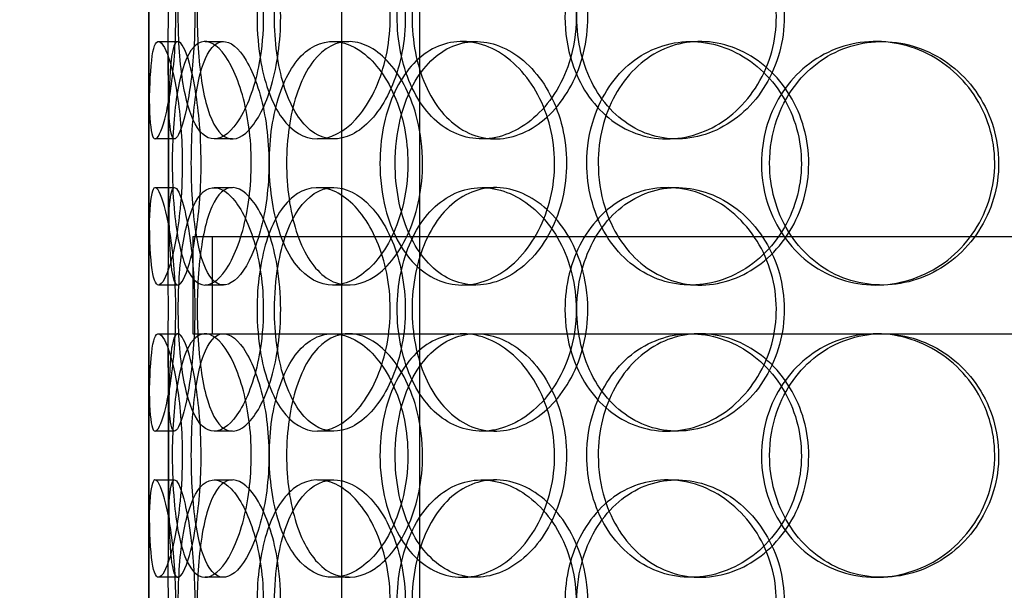
# Model space of a CAD drawing. Units: inches. Extents: x -32 to 50882, y 1295 to 16265.
# Drawn here: x 24975 to 25177, y 11500 to 11617 of the extents above; entities that cross this region are included whole.
import ezdxf

# ---------------------------------------------------------------- set-up
doc = ezdxf.new("R2010")
doc.units = ezdxf.units.IN
doc.header["$MEASUREMENT"] = 0
doc.layers.add('ACO-zemlja i šljunak', color=8, linetype='Continuous')

# ---------------------------------------------------------------- blocks, each defined once
blk = doc.blocks.new('12898.01_p')
at = {"ltscale": 12.282398}
blk.add_line((8330.68, -88), (8330.68, 547), dxfattribs=at)
at = {"ltscale": 13.054485}
for p, q in [((8370.3, -438.88), (8370.3, 506)), ((8386.3, -438.88), (8386.3, 506))]:
    blk.add_line(p, q, dxfattribs=at)
at = {"ltscale": 0.152202}
for p, q in [((8332.67, 128), (8336.63, 128)), ((8342.21, 128), (8345.99, 128)), ((8368.42, 128), (8371.73, 128)), ((8395.02, 128), (8397.83, 128)), ((8441.92, 128), (8443.86, 128)), ((8479.96, 128), (8481.2, 128)), ((8335.96, 108), (8331.98, 108)), ((8347.82, 108), (8344.07, 108)), ((8368.69, 108), (8365.33, 108)), ((8401.78, 108), (8399.04, 108)), ((8439.11, 108), (8437.08, 108)), ((8331.98, 98), (8335.96, 98)), ((8344.07, 98), (8347.82, 98)), ((8365.33, 98), (8368.69, 98)), ((8399.04, 98), (8401.78, 98)), ((8437.08, 98), (8439.11, 98)), ((8336.63, 78), (8332.67, 78)), ((8345.99, 78), (8342.21, 78)), ((8371.73, 78), (8368.42, 78)), ((8397.83, 78), (8395.02, 78)), ((8443.86, 78), (8441.92, 78)), ((8481.2, 78), (8479.96, 78)), ((8332.67, 68), (8336.63, 68)), ((8342.21, 68), (8345.99, 68)), ((8395.02, 68), (8397.83, 68)), ((8479.96, 68), (8481.2, 68)), ((8335.96, 48), (8331.98, 48)), ((8347.82, 48), (8344.07, 48)), ((8368.69, 48), (8365.33, 48)), ((8401.78, 48), (8399.04, 48)), ((8439.11, 48), (8437.08, 48)), ((8331.98, 38), (8335.96, 38)), ((8344.07, 38), (8347.82, 38)), ((8365.33, 38), (8368.69, 38)), ((8399.04, 38), (8401.78, 38)), ((8437.08, 38), (8439.11, 38)), ((8336.63, 18), (8332.67, 18)), ((8345.99, 18), (8342.21, 18)), ((8371.73, 18), (8368.42, 18)), ((8397.83, 18), (8395.02, 18)), ((8443.86, 18), (8441.92, 18)), ((8481.2, 18), (8479.96, 18))]:
    blk.add_line(p, q, dxfattribs=at)
at = {"ltscale": 1.650331}
for p, q in [((8330.68, 81.33), (8330.68, 124.67)), ((8334.68, 81.33), (8334.68, 124.67)), ((8330.68, 21.33), (8330.68, 64.67)), ((8334.68, 21.33), (8334.68, 64.67))]:
    blk.add_line(p, q, dxfattribs=at)
at = {"ltscale": 12.608907}
blk.add_line((8339.68, 88), (8754.68, 88), dxfattribs=at)
at = {"ltscale": 0.76141}
for p, q in [((8339.68, 88), (8339.68, 68)), ((8343.68, 88), (8343.68, 68))]:
    blk.add_line(p, q, dxfattribs=at)
at = {"ltscale": 1.235066}
blk.add_line((8339.68, 68), (8342.21, 68), dxfattribs=at)
at = {"ltscale": 3.952406}
blk.add_line((8345.99, 68), (8395.02, 68), dxfattribs=at)
at = {"ltscale": 3.741163}
blk.add_line((8397.83, 68), (8479.96, 68), dxfattribs=at)
at = {"ltscale": 3.753626}
blk.add_line((8481.2, 68), (8578.5, 68), dxfattribs=at)
at = {"ltscale": 6.011123}
for points in [[(8330.68, 133), (8330.68, 137.92), (8330.66, 142.84), (8330.69, 146.93), (8330.73, 151.02), (8330.84, 154.27), (8331.14, 156.14), (8331.44, 157.97), (8331.94, 158.47), (8332.57, 157.53), (8333.22, 156.58), (8334.01, 154.13), (8334.69, 150.6), (8335.36, 147.1), (8335.9, 142.56), (8336.11, 137.72), (8336.32, 132.9), (8336.19, 127.81), (8335.78, 123.28), (8335.36, 118.73), (8334.66, 114.77), (8333.94, 112.07), (8333.22, 109.4), (8332.5, 107.96), (8331.96, 108), (8331.42, 108.04), (8331.07, 109.55), (8330.89, 112.3), (8330.71, 115.07), (8330.68, 119.09), (8330.68, 123.68), (8330.67, 126.64), (8330.68, 129.82), (8330.68, 133)], [(8354.18, 133), (8354.18, 137.92), (8353.49, 142.84), (8352.28, 146.93), (8351.07, 151.02), (8349.37, 154.27), (8347.59, 156.14), (8345.83, 157.97), (8344, 158.47), (8342.44, 157.53), (8340.84, 156.58), (8339.51, 154.13), (8338.56, 150.6), (8337.63, 147.1), (8337.05, 142.56), (8336.83, 137.72), (8336.61, 132.9), (8336.73, 127.81), (8337.2, 123.28), (8337.67, 118.73), (8338.51, 114.77), (8339.7, 112.07), (8340.88, 109.4), (8342.42, 107.96), (8344.14, 108), (8345.86, 108.04), (8347.74, 109.55), (8349.41, 112.3), (8351.09, 115.07), (8352.53, 119.09), (8353.36, 123.68), (8353.9, 126.64), (8354.18, 129.82), (8354.18, 133)], [(8352.89, 133), (8352.89, 137.92), (8353.55, 142.84), (8354.82, 146.93), (8356.09, 151.02), (8357.99, 154.27), (8360.32, 156.14), (8362.61, 157.97), (8365.32, 158.47), (8368.02, 157.53), (8370.78, 156.58), (8373.53, 154.13), (8375.68, 150.6), (8377.82, 147.1), (8379.36, 142.56), (8379.96, 137.72), (8380.55, 132.9), (8380.2, 127.81), (8378.99, 123.28), (8377.77, 118.73), (8375.69, 114.77), (8373.2, 112.07), (8370.74, 109.4), (8367.91, 107.96), (8365.23, 108), (8362.55, 108.04), (8360.03, 109.55), (8358.04, 112.3), (8356.03, 115.07), (8354.54, 119.09), (8353.7, 123.68), (8353.16, 126.64), (8352.89, 129.82), (8352.89, 133)], [(8418.43, 133), (8418.43, 137.92), (8417.21, 142.84), (8415.01, 146.93), (8412.82, 151.02), (8409.66, 154.27), (8406.17, 156.14), (8402.72, 157.97), (8398.97, 158.47), (8395.54, 157.53), (8392.02, 156.58), (8388.85, 154.13), (8386.48, 150.6), (8384.14, 147.1), (8382.57, 142.56), (8381.96, 137.72), (8381.36, 132.9), (8381.7, 127.81), (8382.96, 123.28), (8384.22, 118.73), (8386.41, 114.77), (8389.27, 112.07), (8392.1, 109.4), (8395.58, 107.96), (8399.18, 108), (8402.8, 108.04), (8406.52, 109.55), (8409.68, 112.3), (8412.88, 115.07), (8415.48, 119.09), (8416.97, 123.68), (8417.93, 126.64), (8418.43, 129.82), (8418.43, 133)], [(8416.12, 133), (8416.12, 137.92), (8417.32, 142.84), (8419.56, 146.93), (8421.8, 151.02), (8425.08, 154.27), (8428.94, 156.14), (8432.74, 157.97), (8437.09, 158.47), (8441.29, 157.53), (8445.59, 156.58), (8449.7, 154.13), (8452.88, 150.6), (8456.04, 147.1), (8458.25, 142.56), (8459.11, 137.72), (8459.97, 132.9), (8459.47, 127.81), (8457.71, 123.28), (8455.95, 118.73), (8452.92, 114.77), (8449.19, 112.07), (8445.5, 109.4), (8441.16, 107.96), (8436.91, 108), (8432.65, 108.04), (8428.51, 109.55), (8425.12, 112.3), (8421.71, 115.07), (8419.07, 119.09), (8417.58, 123.68), (8416.62, 126.64), (8416.12, 129.82), (8416.12, 133)], [(8337.54, 103), (8337.54, 107.92), (8337.15, 112.84), (8336.51, 116.93), (8335.87, 121.02), (8335, 124.27), (8334.17, 126.14), (8333.36, 127.97), (8332.61, 128.47), (8332.07, 127.53), (8331.51, 126.58), (8331.17, 124.13), (8330.98, 120.6), (8330.79, 117.1), (8330.74, 112.56), (8330.72, 107.72), (8330.7, 102.9), (8330.71, 97.81), (8330.76, 93.28), (8330.82, 88.73), (8330.94, 84.77), (8331.24, 82.07), (8331.53, 79.4), (8332.02, 77.96), (8332.7, 78), (8333.37, 78.04), (8334.23, 79.55), (8335.05, 82.3), (8335.87, 85.07), (8336.64, 89.09), (8337.09, 93.68), (8337.38, 96.64), (8337.54, 99.82), (8337.54, 103)], [(8335.48, 103), (8335.48, 107.92), (8335.79, 112.84), (8336.42, 116.93), (8337.06, 121.02), (8338.04, 124.27), (8339.33, 126.14), (8340.6, 127.97), (8342.17, 128.47), (8343.82, 127.53), (8345.51, 126.58), (8347.27, 124.13), (8348.68, 120.6), (8350.08, 117.1), (8351.12, 112.56), (8351.52, 107.72), (8351.92, 102.9), (8351.68, 97.81), (8350.87, 93.28), (8350.05, 88.73), (8348.67, 84.77), (8347.07, 82.07), (8345.49, 79.4), (8343.73, 77.96), (8342.15, 78), (8340.56, 78.04), (8339.15, 79.55), (8338.09, 82.3), (8337.01, 85.07), (8336.28, 89.09), (8335.87, 93.68), (8335.61, 96.64), (8335.48, 99.82), (8335.48, 103)], [(8383.86, 103), (8383.86, 107.92), (8382.86, 112.84), (8381.08, 116.93), (8379.3, 121.02), (8376.76, 124.27), (8374, 126.14), (8371.27, 127.97), (8368.35, 128.47), (8365.73, 127.53), (8363.04, 126.58), (8360.67, 124.13), (8358.93, 120.6), (8357.2, 117.1), (8356.07, 112.56), (8355.63, 107.72), (8355.19, 102.9), (8355.44, 97.81), (8356.35, 93.28), (8357.27, 88.73), (8358.86, 84.77), (8361, 82.07), (8363.11, 79.4), (8365.74, 77.96), (8368.53, 78), (8371.33, 78.04), (8374.26, 79.55), (8376.79, 82.3), (8379.35, 85.07), (8381.46, 89.09), (8382.67, 93.68), (8383.45, 96.64), (8383.86, 99.82), (8383.86, 103)], [(8378.13, 103), (8378.13, 107.92), (8379.06, 112.84), (8380.83, 116.93), (8382.61, 121.02), (8385.23, 124.27), (8388.36, 126.14), (8391.45, 127.97), (8395.02, 128.47), (8398.52, 127.53), (8402.1, 126.58), (8405.58, 124.13), (8408.29, 120.6), (8410.98, 117.1), (8412.89, 112.56), (8413.63, 107.72), (8414.37, 102.9), (8413.94, 97.81), (8412.43, 93.28), (8410.91, 88.73), (8408.31, 84.77), (8405.16, 82.07), (8402.04, 79.4), (8398.39, 77.96), (8394.89, 78), (8391.37, 78.04), (8388, 79.55), (8385.28, 82.3), (8382.53, 85.07), (8380.45, 89.09), (8379.27, 93.68), (8378.51, 96.64), (8378.13, 99.82), (8378.13, 103)], [(8420.61, 103), (8420.61, 98.08), (8421.83, 93.16), (8424.11, 89.07), (8426.39, 84.98), (8429.74, 81.73), (8433.66, 79.86), (8437.52, 78.03), (8441.94, 77.53), (8446.19, 78.47), (8450.55, 79.42), (8454.72, 81.87), (8457.94, 85.4), (8461.13, 88.9), (8463.37, 93.44), (8464.24, 98.28), (8465.11, 103.1), (8464.6, 108.19), (8462.83, 112.72), (8461.04, 117.27), (8457.98, 121.23), (8454.2, 123.93), (8450.47, 126.6), (8446.06, 128.04), (8441.75, 128), (8437.43, 127.96), (8433.22, 126.45), (8429.77, 123.7), (8426.3, 120.93), (8423.61, 116.91), (8422.09, 112.32), (8421.11, 109.36), (8420.61, 106.18), (8420.61, 103)], [(8456.46, 103), (8456.46, 107.92), (8457.83, 112.84), (8460.37, 116.93), (8462.91, 121.02), (8466.62, 124.27), (8470.93, 126.14), (8475.18, 127.97), (8479.99, 128.47), (8484.6, 127.53), (8489.31, 126.58), (8493.79, 124.13), (8497.23, 120.6), (8500.64, 117.1), (8503.01, 112.56), (8503.93, 107.72), (8504.85, 102.9), (8504.32, 97.81), (8502.43, 93.28), (8500.54, 88.73), (8497.27, 84.77), (8493.23, 82.07), (8489.22, 79.4), (8484.47, 77.96), (8479.78, 78), (8475.08, 78.04), (8470.45, 79.55), (8466.65, 82.3), (8462.81, 85.07), (8459.81, 89.09), (8458.12, 93.68), (8457.02, 96.64), (8456.46, 99.82), (8456.46, 103)], [(8330.68, 73), (8330.68, 77.92), (8330.66, 82.84), (8330.69, 86.93), (8330.73, 91.02), (8330.84, 94.27), (8331.14, 96.14), (8331.44, 97.97), (8331.94, 98.47), (8332.57, 97.53), (8333.22, 96.58), (8334.01, 94.13), (8334.69, 90.6), (8335.36, 87.1), (8335.9, 82.56), (8336.11, 77.72), (8336.32, 72.9), (8336.19, 67.81), (8335.78, 63.28), (8335.36, 58.73), (8334.66, 54.77), (8333.94, 52.07), (8333.22, 49.4), (8332.5, 47.96), (8331.96, 48), (8331.42, 48.04), (8331.07, 49.55), (8330.89, 52.3), (8330.71, 55.07), (8330.68, 59.09), (8330.68, 63.68), (8330.67, 66.64), (8330.68, 69.82), (8330.68, 73)], [(8354.18, 73), (8354.18, 77.92), (8353.49, 82.84), (8352.28, 86.93), (8351.07, 91.02), (8349.37, 94.27), (8347.59, 96.14), (8345.83, 97.97), (8344, 98.47), (8342.44, 97.53), (8340.84, 96.58), (8339.51, 94.13), (8338.56, 90.6), (8337.63, 87.1), (8337.05, 82.56), (8336.83, 77.72), (8336.61, 72.9), (8336.73, 67.81), (8337.2, 63.28), (8337.67, 58.73), (8338.51, 54.77), (8339.7, 52.07), (8340.88, 49.4), (8342.42, 47.96), (8344.14, 48), (8345.86, 48.04), (8347.74, 49.55), (8349.41, 52.3), (8351.09, 55.07), (8352.53, 59.09), (8353.36, 63.68), (8353.9, 66.64), (8354.18, 69.82), (8354.18, 73)], [(8352.89, 73), (8352.89, 77.92), (8353.55, 82.84), (8354.82, 86.93), (8356.09, 91.02), (8357.99, 94.27), (8360.32, 96.14), (8362.61, 97.97), (8365.32, 98.47), (8368.02, 97.53), (8370.78, 96.58), (8373.53, 94.13), (8375.68, 90.6), (8377.82, 87.1), (8379.36, 82.56), (8379.96, 77.72), (8380.55, 72.9), (8380.2, 67.81), (8378.99, 63.28), (8377.77, 58.73), (8375.69, 54.77), (8373.2, 52.07), (8370.74, 49.4), (8367.91, 47.96), (8365.23, 48), (8362.55, 48.04), (8360.03, 49.55), (8358.04, 52.3), (8356.03, 55.07), (8354.54, 59.09), (8353.7, 63.68), (8353.16, 66.64), (8352.89, 69.82), (8352.89, 73)], [(8418.43, 73), (8418.43, 77.92), (8417.21, 82.84), (8415.01, 86.93), (8412.82, 91.02), (8409.66, 94.27), (8406.17, 96.14), (8402.72, 97.97), (8398.97, 98.47), (8395.54, 97.53), (8392.02, 96.58), (8388.85, 94.13), (8386.48, 90.6), (8384.14, 87.1), (8382.57, 82.56), (8381.96, 77.72), (8381.36, 72.9), (8381.7, 67.81), (8382.96, 63.28), (8384.22, 58.73), (8386.41, 54.77), (8389.27, 52.07), (8392.1, 49.4), (8395.58, 47.96), (8399.18, 48), (8402.8, 48.04), (8406.52, 49.55), (8409.68, 52.3), (8412.88, 55.07), (8415.48, 59.09), (8416.97, 63.68), (8417.93, 66.64), (8418.43, 69.82), (8418.43, 73)], [(8416.12, 73), (8416.12, 77.92), (8417.32, 82.84), (8419.56, 86.93), (8421.8, 91.02), (8425.08, 94.27), (8428.94, 96.14), (8432.74, 97.97), (8437.09, 98.47), (8441.29, 97.53), (8445.59, 96.58), (8449.7, 94.13), (8452.88, 90.6), (8456.04, 87.1), (8458.25, 82.56), (8459.11, 77.72), (8459.97, 72.9), (8459.47, 67.81), (8457.71, 63.28), (8455.95, 58.73), (8452.92, 54.77), (8449.19, 52.07), (8445.5, 49.4), (8441.16, 47.96), (8436.91, 48), (8432.65, 48.04), (8428.51, 49.55), (8425.12, 52.3), (8421.71, 55.07), (8419.07, 59.09), (8417.58, 63.68), (8416.62, 66.64), (8416.12, 69.82), (8416.12, 73)], [(8337.54, 43), (8337.54, 47.92), (8337.15, 52.84), (8336.51, 56.93), (8335.87, 61.02), (8335, 64.27), (8334.17, 66.14), (8333.36, 67.97), (8332.61, 68.47), (8332.07, 67.53), (8331.51, 66.58), (8331.17, 64.13), (8330.98, 60.6), (8330.79, 57.1), (8330.74, 52.56), (8330.72, 47.72), (8330.7, 42.9), (8330.71, 37.81), (8330.76, 33.28), (8330.82, 28.73), (8330.94, 24.77), (8331.24, 22.07), (8331.53, 19.4), (8332.02, 17.96), (8332.7, 18), (8333.37, 18.04), (8334.23, 19.55), (8335.05, 22.3), (8335.87, 25.07), (8336.64, 29.09), (8337.09, 33.68), (8337.38, 36.64), (8337.54, 39.82), (8337.54, 43)], [(8335.48, 43), (8335.48, 47.92), (8335.79, 52.84), (8336.42, 56.93), (8337.06, 61.02), (8338.04, 64.27), (8339.33, 66.14), (8340.6, 67.97), (8342.17, 68.47), (8343.82, 67.53), (8345.51, 66.58), (8347.27, 64.13), (8348.68, 60.6), (8350.08, 57.1), (8351.12, 52.56), (8351.52, 47.72), (8351.92, 42.9), (8351.68, 37.81), (8350.87, 33.28), (8350.05, 28.73), (8348.67, 24.77), (8347.07, 22.07), (8345.49, 19.4), (8343.73, 17.96), (8342.15, 18), (8340.56, 18.04), (8339.15, 19.55), (8338.09, 22.3), (8337.01, 25.07), (8336.28, 29.09), (8335.87, 33.68), (8335.61, 36.64), (8335.48, 39.82), (8335.48, 43)], [(8383.86, 43), (8383.86, 47.92), (8382.86, 52.84), (8381.08, 56.93), (8379.3, 61.02), (8376.76, 64.27), (8374, 66.14), (8371.27, 67.97), (8368.35, 68.47), (8365.73, 67.53), (8363.04, 66.58), (8360.67, 64.13), (8358.93, 60.6), (8357.2, 57.1), (8356.07, 52.56), (8355.63, 47.72), (8355.19, 42.9), (8355.44, 37.81), (8356.35, 33.28), (8357.27, 28.73), (8358.86, 24.77), (8361, 22.07), (8363.11, 19.4), (8365.74, 17.96), (8368.53, 18), (8371.33, 18.04), (8374.26, 19.55), (8376.79, 22.3), (8379.35, 25.07), (8381.46, 29.09), (8382.67, 33.68), (8383.45, 36.64), (8383.86, 39.82), (8383.86, 43)], [(8378.13, 43), (8378.13, 47.92), (8379.06, 52.84), (8380.83, 56.93), (8382.61, 61.02), (8385.23, 64.27), (8388.36, 66.14), (8391.45, 67.97), (8395.02, 68.47), (8398.52, 67.53), (8402.1, 66.58), (8405.58, 64.13), (8408.29, 60.6), (8410.98, 57.1), (8412.89, 52.56), (8413.63, 47.72), (8414.37, 42.9), (8413.94, 37.81), (8412.43, 33.28), (8410.91, 28.73), (8408.31, 24.77), (8405.16, 22.07), (8402.04, 19.4), (8398.39, 17.96), (8394.89, 18), (8391.37, 18.04), (8388, 19.55), (8385.28, 22.3), (8382.53, 25.07), (8380.45, 29.09), (8379.27, 33.68), (8378.51, 36.64), (8378.13, 39.82), (8378.13, 43)], [(8420.61, 43), (8420.61, 38.08), (8421.83, 33.16), (8424.11, 29.07), (8426.39, 24.98), (8429.74, 21.73), (8433.66, 19.86), (8437.52, 18.03), (8441.94, 17.53), (8446.19, 18.47), (8450.55, 19.42), (8454.72, 21.87), (8457.94, 25.4), (8461.13, 28.9), (8463.37, 33.44), (8464.24, 38.28), (8465.11, 43.1), (8464.6, 48.19), (8462.83, 52.72), (8461.04, 57.27), (8457.98, 61.23), (8454.2, 63.93), (8450.47, 66.6), (8446.06, 68.04), (8441.75, 68), (8437.43, 67.96), (8433.22, 66.45), (8429.77, 63.7), (8426.3, 60.93), (8423.61, 56.91), (8422.09, 52.32), (8421.11, 49.36), (8420.61, 46.18), (8420.61, 43)], [(8456.46, 43), (8456.46, 47.92), (8457.83, 52.84), (8460.37, 56.93), (8462.91, 61.02), (8466.62, 64.27), (8470.93, 66.14), (8475.18, 67.97), (8479.99, 68.47), (8484.6, 67.53), (8489.31, 66.58), (8493.79, 64.13), (8497.23, 60.6), (8500.64, 57.1), (8503.01, 52.56), (8503.93, 47.72), (8504.85, 42.9), (8504.32, 37.81), (8502.43, 33.28), (8500.54, 28.73), (8497.27, 24.77), (8493.23, 22.07), (8489.22, 19.4), (8484.47, 17.96), (8479.78, 18), (8475.08, 18.04), (8470.45, 19.55), (8466.65, 22.3), (8462.81, 25.07), (8459.81, 29.09), (8458.12, 33.68), (8457.02, 36.64), (8456.46, 39.82), (8456.46, 43)], [(8330.68, 13), (8330.68, 17.92), (8330.66, 22.84), (8330.69, 26.93), (8330.73, 31.02), (8330.84, 34.27), (8331.14, 36.14), (8331.44, 37.97), (8331.94, 38.47), (8332.57, 37.53), (8333.22, 36.58), (8334.01, 34.13), (8334.69, 30.6), (8335.36, 27.1), (8335.9, 22.56), (8336.11, 17.72), (8336.32, 12.9), (8336.19, 7.81), (8335.78, 3.28), (8335.36, -1.27), (8334.66, -5.23), (8333.94, -7.93), (8333.22, -10.6), (8332.5, -12.04), (8331.96, -12), (8331.42, -11.96), (8331.07, -10.45), (8330.89, -7.7), (8330.71, -4.93), (8330.68, -0.91), (8330.68, 3.68), (8330.67, 6.64), (8330.68, 9.82), (8330.68, 13)], [(8354.18, 13), (8354.18, 17.92), (8353.49, 22.84), (8352.28, 26.93), (8351.07, 31.02), (8349.37, 34.27), (8347.59, 36.14), (8345.83, 37.97), (8344, 38.47), (8342.44, 37.53), (8340.84, 36.58), (8339.51, 34.13), (8338.56, 30.6), (8337.63, 27.1), (8337.05, 22.56), (8336.83, 17.72), (8336.61, 12.9), (8336.73, 7.81), (8337.2, 3.28), (8337.67, -1.27), (8338.51, -5.23), (8339.7, -7.93), (8340.88, -10.6), (8342.42, -12.04), (8344.14, -12), (8345.86, -11.96), (8347.74, -10.45), (8349.41, -7.7), (8351.09, -4.93), (8352.53, -0.91), (8353.36, 3.68), (8353.9, 6.64), (8354.18, 9.82), (8354.18, 13)], [(8352.89, 13), (8352.89, 17.92), (8353.55, 22.84), (8354.82, 26.93), (8356.09, 31.02), (8357.99, 34.27), (8360.32, 36.14), (8362.61, 37.97), (8365.32, 38.47), (8368.02, 37.53), (8370.78, 36.58), (8373.53, 34.13), (8375.68, 30.6), (8377.82, 27.1), (8379.36, 22.56), (8379.96, 17.72), (8380.55, 12.9), (8380.2, 7.81), (8378.99, 3.28), (8377.77, -1.27), (8375.69, -5.23), (8373.2, -7.93), (8370.74, -10.6), (8367.91, -12.04), (8365.23, -12), (8362.55, -11.96), (8360.03, -10.45), (8358.04, -7.7), (8356.03, -4.93), (8354.54, -0.91), (8353.7, 3.68), (8353.16, 6.64), (8352.89, 9.82), (8352.89, 13)], [(8418.43, 13), (8418.43, 17.92), (8417.21, 22.84), (8415.01, 26.93), (8412.82, 31.02), (8409.66, 34.27), (8406.17, 36.14), (8402.72, 37.97), (8398.97, 38.47), (8395.54, 37.53), (8392.02, 36.58), (8388.85, 34.13), (8386.48, 30.6), (8384.14, 27.1), (8382.57, 22.56), (8381.96, 17.72), (8381.36, 12.9), (8381.7, 7.81), (8382.96, 3.28), (8384.22, -1.27), (8386.41, -5.23), (8389.27, -7.93), (8392.1, -10.6), (8395.58, -12.04), (8399.18, -12), (8402.8, -11.96), (8406.52, -10.45), (8409.68, -7.7), (8412.88, -4.93), (8415.48, -0.91), (8416.97, 3.68), (8417.93, 6.64), (8418.43, 9.82), (8418.43, 13)], [(8416.12, 13), (8416.12, 17.92), (8417.32, 22.84), (8419.56, 26.93), (8421.8, 31.02), (8425.08, 34.27), (8428.94, 36.14), (8432.74, 37.97), (8437.09, 38.47), (8441.29, 37.53), (8445.59, 36.58), (8449.7, 34.13), (8452.88, 30.6), (8456.04, 27.1), (8458.25, 22.56), (8459.11, 17.72), (8459.97, 12.9), (8459.47, 7.81), (8457.71, 3.28), (8455.95, -1.27), (8452.92, -5.23), (8449.19, -7.93), (8445.5, -10.6), (8441.16, -12.04), (8436.91, -12), (8432.65, -11.96), (8428.51, -10.45), (8425.12, -7.7), (8421.71, -4.93), (8419.07, -0.91), (8417.58, 3.68), (8416.62, 6.64), (8416.12, 9.82), (8416.12, 13)]]:
    blk.add_open_spline(points, degree=3, knots=[-3.141593, -3.141593, -3.141593, -3.141593, -2.550756, -2.550756, -2.550756, -1.9595, -1.9595, -1.9595, -1.37715, -1.37715, -1.37715, -0.781065, -0.781065, -0.781065, -0.190012, -0.190012, -0.190012, 0.399119, 0.399119, 0.399119, 0.991975, 0.991975, 0.991975, 1.578384, 1.578384, 1.578384, 2.166167, 2.166167, 2.166167, 2.759628, 2.759628, 2.759628, 3.141593, 3.141593, 3.141593, 3.141593], dxfattribs=at)
at = {"ltscale": 5.955276}
for points in [[(8334.68, 133), (8334.68, 128.06), (8334.66, 123.12), (8334.69, 119.02), (8334.73, 114.93), (8334.84, 111.69), (8335.14, 109.83), (8335.44, 108.01), (8335.92, 107.53), (8336.55, 108.49), (8337.19, 109.46), (8337.97, 111.94), (8338.63, 115.49), (8339.29, 119.02), (8339.82, 123.6), (8340.02, 128.47), (8340.22, 133.32), (8340.08, 138.43), (8339.66, 142.95), (8339.24, 147.5), (8338.55, 151.43), (8337.84, 154.09), (8337.13, 156.71), (8336.43, 158.09), (8335.91, 158), (8335.38, 157.9), (8335.05, 156.32), (8334.88, 153.51), (8334.7, 150.68), (8334.68, 146.6), (8334.68, 141.97), (8334.67, 139.11), (8334.68, 136.06), (8334.68, 133)], [(8357.75, 133), (8357.75, 128.06), (8357.06, 123.12), (8355.87, 119.02), (8354.67, 114.93), (8353, 111.69), (8351.24, 109.83), (8349.51, 108.01), (8347.73, 107.53), (8346.19, 108.49), (8344.62, 109.46), (8343.32, 111.94), (8342.39, 115.49), (8341.48, 119.02), (8340.92, 123.6), (8340.71, 128.47), (8340.5, 133.32), (8340.63, 138.43), (8341.1, 142.95), (8341.58, 147.5), (8342.42, 151.43), (8343.61, 154.09), (8344.78, 156.71), (8346.31, 158.09), (8348, 158), (8349.69, 157.9), (8351.54, 156.32), (8353.17, 153.51), (8354.82, 150.68), (8356.22, 146.6), (8357.01, 141.97), (8357.49, 139.11), (8357.75, 136.06), (8357.75, 133)], [(8356.48, 133), (8356.48, 128.06), (8357.13, 123.12), (8358.39, 119.02), (8359.64, 114.93), (8361.52, 111.69), (8363.81, 109.83), (8366.06, 108.01), (8368.73, 107.53), (8371.38, 108.49), (8374.1, 109.46), (8376.79, 111.94), (8378.91, 115.49), (8381, 119.02), (8382.51, 123.6), (8383.07, 128.47), (8383.63, 133.32), (8383.26, 138.43), (8382.03, 142.95), (8380.8, 147.5), (8378.73, 151.43), (8376.27, 154.09), (8373.83, 156.71), (8371.05, 158.09), (8368.43, 158), (8365.8, 157.9), (8363.34, 156.32), (8361.4, 153.51), (8359.44, 150.68), (8358.01, 146.6), (8357.21, 141.97), (8356.73, 139.11), (8356.48, 136.06), (8356.48, 133)], [(8420.81, 133), (8420.81, 128.06), (8419.6, 123.12), (8417.43, 119.02), (8415.26, 114.93), (8412.15, 111.69), (8408.71, 109.83), (8405.33, 108.01), (8401.64, 107.53), (8398.27, 108.49), (8394.82, 109.46), (8391.71, 111.94), (8389.39, 115.49), (8387.09, 119.02), (8385.57, 123.6), (8384.99, 128.47), (8384.42, 133.32), (8384.79, 138.43), (8386.06, 142.95), (8387.33, 147.5), (8389.52, 151.43), (8392.36, 154.09), (8395.16, 156.71), (8398.6, 158.09), (8402.14, 158), (8405.69, 157.9), (8409.34, 156.32), (8412.43, 153.51), (8415.55, 150.68), (8418.08, 146.6), (8419.49, 141.97), (8420.36, 139.11), (8420.81, 136.06), (8420.81, 133)], [(8418.54, 133), (8418.54, 128.06), (8419.73, 123.12), (8421.94, 119.02), (8424.15, 114.93), (8427.39, 111.69), (8431.19, 109.83), (8434.93, 108.01), (8439.21, 107.53), (8443.33, 108.49), (8447.55, 109.46), (8451.59, 111.94), (8454.71, 115.49), (8457.8, 119.02), (8459.96, 123.6), (8460.77, 128.47), (8461.58, 133.32), (8461.05, 138.43), (8459.28, 142.95), (8457.49, 147.5), (8454.47, 151.43), (8450.78, 154.09), (8447.13, 156.71), (8442.86, 158.09), (8438.69, 158), (8434.51, 157.9), (8430.45, 156.32), (8427.16, 153.51), (8423.82, 150.68), (8421.28, 146.6), (8419.86, 141.97), (8418.99, 139.11), (8418.54, 136.06), (8418.54, 133)], [(8341.41, 103), (8341.41, 98.06), (8341.03, 93.12), (8340.4, 89.02), (8339.77, 84.93), (8338.91, 81.69), (8338.1, 79.83), (8337.3, 78.01), (8336.56, 77.53), (8336.03, 78.49), (8335.48, 79.46), (8335.15, 81.94), (8334.97, 85.49), (8334.79, 89.02), (8334.74, 93.6), (8334.72, 98.47), (8334.7, 103.32), (8334.71, 108.43), (8334.76, 112.95), (8334.82, 117.5), (8334.94, 121.43), (8335.24, 124.09), (8335.54, 126.71), (8336.03, 128.09), (8336.7, 128), (8337.37, 127.9), (8338.22, 126.32), (8339.02, 123.51), (8339.83, 120.68), (8340.58, 116.6), (8341.01, 111.97), (8341.27, 109.11), (8341.41, 106.06), (8341.41, 103)], [(8339.4, 103), (8339.4, 98.06), (8339.7, 93.12), (8340.32, 89.02), (8340.95, 84.93), (8341.92, 81.69), (8343.19, 79.83), (8344.44, 78.01), (8345.99, 77.53), (8347.61, 78.49), (8349.28, 79.46), (8351, 81.94), (8352.38, 85.49), (8353.76, 89.02), (8354.77, 93.6), (8355.15, 98.47), (8355.53, 103.32), (8355.28, 108.43), (8354.45, 112.95), (8353.63, 117.5), (8352.25, 121.43), (8350.67, 124.09), (8349.12, 126.71), (8347.39, 128.09), (8345.84, 128), (8344.28, 127.9), (8342.91, 126.32), (8341.88, 123.51), (8340.84, 120.68), (8340.13, 116.6), (8339.75, 111.97), (8339.51, 109.11), (8339.4, 106.06), (8339.4, 103)], [(8386.88, 103), (8386.88, 98.06), (8385.88, 93.12), (8384.13, 89.02), (8382.37, 84.93), (8379.87, 81.69), (8377.15, 79.83), (8374.47, 78.01), (8371.6, 77.53), (8369.03, 78.49), (8366.39, 79.46), (8364.07, 81.94), (8362.36, 85.49), (8360.66, 89.02), (8359.57, 93.6), (8359.15, 98.47), (8358.74, 103.32), (8359, 108.43), (8359.92, 112.95), (8360.85, 117.5), (8362.44, 121.43), (8364.56, 124.09), (8366.65, 126.71), (8369.26, 128.09), (8372, 128), (8374.76, 127.9), (8377.64, 126.32), (8380.11, 123.51), (8382.6, 120.68), (8384.65, 116.6), (8385.8, 111.97), (8386.51, 109.11), (8386.88, 106.06), (8386.88, 103)], [(8381.25, 103), (8381.25, 98.06), (8382.17, 93.12), (8383.93, 89.02), (8385.68, 84.93), (8388.26, 81.69), (8391.35, 79.83), (8394.38, 78.01), (8397.9, 77.53), (8401.33, 78.49), (8404.85, 79.46), (8408.27, 81.94), (8410.93, 85.49), (8413.56, 89.02), (8415.42, 93.6), (8416.12, 98.47), (8416.82, 103.32), (8416.36, 108.43), (8414.84, 112.95), (8413.31, 117.5), (8410.72, 121.43), (8407.59, 124.09), (8404.51, 126.71), (8400.92, 128.09), (8397.48, 128), (8394.03, 127.9), (8390.74, 126.32), (8388.09, 123.51), (8385.41, 120.68), (8383.4, 116.6), (8382.29, 111.97), (8381.6, 109.11), (8381.25, 106.06), (8381.25, 103)], [(8422.95, 103), (8422.95, 107.94), (8424.15, 112.88), (8426.41, 116.98), (8428.66, 121.07), (8431.96, 124.31), (8435.82, 126.17), (8439.62, 127.99), (8443.96, 128.47), (8448.14, 127.51), (8452.43, 126.54), (8456.52, 124.06), (8459.67, 120.51), (8462.8, 116.98), (8464.98, 112.4), (8465.8, 107.53), (8466.62, 102.68), (8466.09, 97.57), (8464.29, 93.05), (8462.49, 88.5), (8459.44, 84.57), (8455.7, 81.91), (8452, 79.29), (8447.67, 77.91), (8443.43, 78), (8439.19, 78.1), (8435.07, 79.68), (8431.72, 82.49), (8428.33, 85.32), (8425.73, 89.4), (8424.29, 94.03), (8423.4, 96.89), (8422.95, 99.94), (8422.95, 103)], [(8458.14, 103), (8458.14, 98.06), (8459.49, 93.12), (8462, 89.02), (8464.51, 84.93), (8468.17, 81.69), (8472.41, 79.83), (8476.59, 78.01), (8481.32, 77.53), (8485.85, 78.49), (8490.48, 79.46), (8494.87, 81.94), (8498.24, 85.49), (8501.58, 89.02), (8503.89, 93.6), (8504.77, 98.47), (8505.63, 103.32), (8505.07, 108.43), (8503.16, 112.95), (8501.25, 117.5), (8497.99, 121.43), (8493.98, 124.09), (8490.02, 126.71), (8485.34, 128.09), (8480.74, 128), (8476.12, 127.9), (8471.59, 126.32), (8467.89, 123.51), (8464.14, 120.68), (8461.25, 116.6), (8459.64, 111.97), (8458.65, 109.11), (8458.14, 106.06), (8458.14, 103)], [(8334.68, 73), (8334.68, 68.06), (8334.66, 63.12), (8334.69, 59.02), (8334.73, 54.93), (8334.84, 51.69), (8335.14, 49.83), (8335.44, 48.01), (8335.92, 47.53), (8336.55, 48.49), (8337.19, 49.46), (8337.97, 51.94), (8338.63, 55.49), (8339.29, 59.02), (8339.82, 63.6), (8340.02, 68.47), (8340.22, 73.32), (8340.08, 78.43), (8339.66, 82.95), (8339.24, 87.5), (8338.55, 91.43), (8337.84, 94.09), (8337.13, 96.71), (8336.43, 98.09), (8335.91, 98), (8335.38, 97.9), (8335.05, 96.32), (8334.88, 93.51), (8334.7, 90.68), (8334.68, 86.6), (8334.68, 81.97), (8334.67, 79.11), (8334.68, 76.06), (8334.68, 73)], [(8357.75, 73), (8357.75, 68.06), (8357.06, 63.12), (8355.87, 59.02), (8354.67, 54.93), (8353, 51.69), (8351.24, 49.83), (8349.51, 48.01), (8347.73, 47.53), (8346.19, 48.49), (8344.62, 49.46), (8343.32, 51.94), (8342.39, 55.49), (8341.48, 59.02), (8340.92, 63.6), (8340.71, 68.47), (8340.5, 73.32), (8340.63, 78.43), (8341.1, 82.95), (8341.58, 87.5), (8342.42, 91.43), (8343.61, 94.09), (8344.78, 96.71), (8346.31, 98.09), (8348, 98), (8349.69, 97.9), (8351.54, 96.32), (8353.17, 93.51), (8354.82, 90.68), (8356.22, 86.6), (8357.01, 81.97), (8357.49, 79.11), (8357.75, 76.06), (8357.75, 73)], [(8356.48, 73), (8356.48, 68.06), (8357.13, 63.12), (8358.39, 59.02), (8359.64, 54.93), (8361.52, 51.69), (8363.81, 49.83), (8366.06, 48.01), (8368.73, 47.53), (8371.38, 48.49), (8374.1, 49.46), (8376.79, 51.94), (8378.91, 55.49), (8381, 59.02), (8382.51, 63.6), (8383.07, 68.47), (8383.63, 73.32), (8383.26, 78.43), (8382.03, 82.95), (8380.8, 87.5), (8378.73, 91.43), (8376.27, 94.09), (8373.83, 96.71), (8371.05, 98.09), (8368.43, 98), (8365.8, 97.9), (8363.34, 96.32), (8361.4, 93.51), (8359.44, 90.68), (8358.01, 86.6), (8357.21, 81.97), (8356.73, 79.11), (8356.48, 76.06), (8356.48, 73)], [(8420.81, 73), (8420.81, 68.06), (8419.6, 63.12), (8417.43, 59.02), (8415.26, 54.93), (8412.15, 51.69), (8408.71, 49.83), (8405.33, 48.01), (8401.64, 47.53), (8398.27, 48.49), (8394.82, 49.46), (8391.71, 51.94), (8389.39, 55.49), (8387.09, 59.02), (8385.57, 63.6), (8384.99, 68.47), (8384.42, 73.32), (8384.79, 78.43), (8386.06, 82.95), (8387.33, 87.5), (8389.52, 91.43), (8392.36, 94.09), (8395.16, 96.71), (8398.6, 98.09), (8402.14, 98), (8405.69, 97.9), (8409.34, 96.32), (8412.43, 93.51), (8415.55, 90.68), (8418.08, 86.6), (8419.49, 81.97), (8420.36, 79.11), (8420.81, 76.06), (8420.81, 73)], [(8418.54, 73), (8418.54, 68.06), (8419.73, 63.12), (8421.94, 59.02), (8424.15, 54.93), (8427.39, 51.69), (8431.19, 49.83), (8434.93, 48.01), (8439.21, 47.53), (8443.33, 48.49), (8447.55, 49.46), (8451.59, 51.94), (8454.71, 55.49), (8457.8, 59.02), (8459.96, 63.6), (8460.77, 68.47), (8461.58, 73.32), (8461.05, 78.43), (8459.28, 82.95), (8457.49, 87.5), (8454.47, 91.43), (8450.78, 94.09), (8447.13, 96.71), (8442.86, 98.09), (8438.69, 98), (8434.51, 97.9), (8430.45, 96.32), (8427.16, 93.51), (8423.82, 90.68), (8421.28, 86.6), (8419.86, 81.97), (8418.99, 79.11), (8418.54, 76.06), (8418.54, 73)], [(8341.41, 43), (8341.41, 38.06), (8341.03, 33.12), (8340.4, 29.02), (8339.77, 24.93), (8338.91, 21.69), (8338.1, 19.83), (8337.3, 18.01), (8336.56, 17.53), (8336.03, 18.49), (8335.48, 19.46), (8335.15, 21.94), (8334.97, 25.49), (8334.79, 29.02), (8334.74, 33.6), (8334.72, 38.47), (8334.7, 43.32), (8334.71, 48.43), (8334.76, 52.95), (8334.82, 57.5), (8334.94, 61.43), (8335.24, 64.09), (8335.54, 66.71), (8336.03, 68.09), (8336.7, 68), (8337.37, 67.9), (8338.22, 66.32), (8339.02, 63.51), (8339.83, 60.68), (8340.58, 56.6), (8341.01, 51.97), (8341.27, 49.11), (8341.41, 46.06), (8341.41, 43)], [(8339.4, 43), (8339.4, 38.06), (8339.7, 33.12), (8340.32, 29.02), (8340.95, 24.93), (8341.92, 21.69), (8343.19, 19.83), (8344.44, 18.01), (8345.99, 17.53), (8347.61, 18.49), (8349.28, 19.46), (8351, 21.94), (8352.38, 25.49), (8353.76, 29.02), (8354.77, 33.6), (8355.15, 38.47), (8355.53, 43.32), (8355.28, 48.43), (8354.45, 52.95), (8353.63, 57.5), (8352.25, 61.43), (8350.67, 64.09), (8349.12, 66.71), (8347.39, 68.09), (8345.84, 68), (8344.28, 67.9), (8342.91, 66.32), (8341.88, 63.51), (8340.84, 60.68), (8340.13, 56.6), (8339.75, 51.97), (8339.51, 49.11), (8339.4, 46.06), (8339.4, 43)], [(8386.88, 43), (8386.88, 38.06), (8385.88, 33.12), (8384.13, 29.02), (8382.37, 24.93), (8379.87, 21.69), (8377.15, 19.83), (8374.47, 18.01), (8371.6, 17.53), (8369.03, 18.49), (8366.39, 19.46), (8364.07, 21.94), (8362.36, 25.49), (8360.66, 29.02), (8359.57, 33.6), (8359.15, 38.47), (8358.74, 43.32), (8359, 48.43), (8359.92, 52.95), (8360.85, 57.5), (8362.44, 61.43), (8364.56, 64.09), (8366.65, 66.71), (8369.26, 68.09), (8372, 68), (8374.76, 67.9), (8377.64, 66.32), (8380.11, 63.51), (8382.6, 60.68), (8384.65, 56.6), (8385.8, 51.97), (8386.51, 49.11), (8386.88, 46.06), (8386.88, 43)], [(8381.25, 43), (8381.25, 38.06), (8382.17, 33.12), (8383.93, 29.02), (8385.68, 24.93), (8388.26, 21.69), (8391.35, 19.83), (8394.38, 18.01), (8397.9, 17.53), (8401.33, 18.49), (8404.85, 19.46), (8408.27, 21.94), (8410.93, 25.49), (8413.56, 29.02), (8415.42, 33.6), (8416.12, 38.47), (8416.82, 43.32), (8416.36, 48.43), (8414.84, 52.95), (8413.31, 57.5), (8410.72, 61.43), (8407.59, 64.09), (8404.51, 66.71), (8400.92, 68.09), (8397.48, 68), (8394.03, 67.9), (8390.74, 66.32), (8388.09, 63.51), (8385.41, 60.68), (8383.4, 56.6), (8382.29, 51.97), (8381.6, 49.11), (8381.25, 46.06), (8381.25, 43)], [(8422.95, 43), (8422.95, 47.94), (8424.15, 52.88), (8426.41, 56.98), (8428.66, 61.07), (8431.96, 64.31), (8435.82, 66.17), (8439.62, 67.99), (8443.96, 68.47), (8448.14, 67.51), (8452.43, 66.54), (8456.52, 64.06), (8459.67, 60.51), (8462.8, 56.98), (8464.98, 52.4), (8465.8, 47.53), (8466.62, 42.68), (8466.09, 37.57), (8464.29, 33.05), (8462.49, 28.5), (8459.44, 24.57), (8455.7, 21.91), (8452, 19.29), (8447.67, 17.91), (8443.43, 18), (8439.19, 18.1), (8435.07, 19.68), (8431.72, 22.49), (8428.33, 25.32), (8425.73, 29.4), (8424.29, 34.03), (8423.4, 36.89), (8422.95, 39.94), (8422.95, 43)], [(8458.14, 43), (8458.14, 38.06), (8459.49, 33.12), (8462, 29.02), (8464.51, 24.93), (8468.17, 21.69), (8472.41, 19.83), (8476.59, 18.01), (8481.32, 17.53), (8485.85, 18.49), (8490.48, 19.46), (8494.87, 21.94), (8498.24, 25.49), (8501.58, 29.02), (8503.89, 33.6), (8504.77, 38.47), (8505.63, 43.32), (8505.07, 48.43), (8503.16, 52.95), (8501.25, 57.5), (8497.99, 61.43), (8493.98, 64.09), (8490.02, 66.71), (8485.34, 68.09), (8480.74, 68), (8476.12, 67.9), (8471.59, 66.32), (8467.89, 63.51), (8464.14, 60.68), (8461.25, 56.6), (8459.64, 51.97), (8458.65, 49.11), (8458.14, 46.06), (8458.14, 43)], [(8334.68, 13), (8334.68, 8.06), (8334.66, 3.12), (8334.69, -0.98), (8334.73, -5.07), (8334.84, -8.31), (8335.14, -10.17), (8335.44, -11.99), (8335.92, -12.47), (8336.55, -11.51), (8337.19, -10.54), (8337.97, -8.06), (8338.63, -4.51), (8339.29, -0.98), (8339.82, 3.6), (8340.02, 8.47), (8340.22, 13.32), (8340.08, 18.43), (8339.66, 22.95), (8339.24, 27.5), (8338.55, 31.43), (8337.84, 34.09), (8337.13, 36.71), (8336.43, 38.09), (8335.91, 38), (8335.38, 37.9), (8335.05, 36.32), (8334.88, 33.51), (8334.7, 30.68), (8334.68, 26.6), (8334.68, 21.97), (8334.67, 19.11), (8334.68, 16.06), (8334.68, 13)], [(8357.75, 13), (8357.75, 8.06), (8357.06, 3.12), (8355.87, -0.98), (8354.67, -5.07), (8353, -8.31), (8351.24, -10.17), (8349.51, -11.99), (8347.73, -12.47), (8346.19, -11.51), (8344.62, -10.54), (8343.32, -8.06), (8342.39, -4.51), (8341.48, -0.98), (8340.92, 3.6), (8340.71, 8.47), (8340.5, 13.32), (8340.63, 18.43), (8341.1, 22.95), (8341.58, 27.5), (8342.42, 31.43), (8343.61, 34.09), (8344.78, 36.71), (8346.31, 38.09), (8348, 38), (8349.69, 37.9), (8351.54, 36.32), (8353.17, 33.51), (8354.82, 30.68), (8356.22, 26.6), (8357.01, 21.97), (8357.49, 19.11), (8357.75, 16.06), (8357.75, 13)], [(8356.48, 13), (8356.48, 8.06), (8357.13, 3.12), (8358.39, -0.98), (8359.64, -5.07), (8361.52, -8.31), (8363.81, -10.17), (8366.06, -11.99), (8368.73, -12.47), (8371.38, -11.51), (8374.1, -10.54), (8376.79, -8.06), (8378.91, -4.51), (8381, -0.98), (8382.51, 3.6), (8383.07, 8.47), (8383.63, 13.32), (8383.26, 18.43), (8382.03, 22.95), (8380.8, 27.5), (8378.73, 31.43), (8376.27, 34.09), (8373.83, 36.71), (8371.05, 38.09), (8368.43, 38), (8365.8, 37.9), (8363.34, 36.32), (8361.4, 33.51), (8359.44, 30.68), (8358.01, 26.6), (8357.21, 21.97), (8356.73, 19.11), (8356.48, 16.06), (8356.48, 13)], [(8420.81, 13), (8420.81, 8.06), (8419.6, 3.12), (8417.43, -0.98), (8415.26, -5.07), (8412.15, -8.31), (8408.71, -10.17), (8405.33, -11.99), (8401.64, -12.47), (8398.27, -11.51), (8394.82, -10.54), (8391.71, -8.06), (8389.39, -4.51), (8387.09, -0.98), (8385.57, 3.6), (8384.99, 8.47), (8384.42, 13.32), (8384.79, 18.43), (8386.06, 22.95), (8387.33, 27.5), (8389.52, 31.43), (8392.36, 34.09), (8395.16, 36.71), (8398.6, 38.09), (8402.14, 38), (8405.69, 37.9), (8409.34, 36.32), (8412.43, 33.51), (8415.55, 30.68), (8418.08, 26.6), (8419.49, 21.97), (8420.36, 19.11), (8420.81, 16.06), (8420.81, 13)], [(8418.54, 13), (8418.54, 8.06), (8419.73, 3.12), (8421.94, -0.98), (8424.15, -5.07), (8427.39, -8.31), (8431.19, -10.17), (8434.93, -11.99), (8439.21, -12.47), (8443.33, -11.51), (8447.55, -10.54), (8451.59, -8.06), (8454.71, -4.51), (8457.8, -0.98), (8459.96, 3.6), (8460.77, 8.47), (8461.58, 13.32), (8461.05, 18.43), (8459.28, 22.95), (8457.49, 27.5), (8454.47, 31.43), (8450.78, 34.09), (8447.13, 36.71), (8442.86, 38.09), (8438.69, 38), (8434.51, 37.9), (8430.45, 36.32), (8427.16, 33.51), (8423.82, 30.68), (8421.28, 26.6), (8419.86, 21.97), (8418.99, 19.11), (8418.54, 16.06), (8418.54, 13)]]:
    blk.add_open_spline(points, degree=3, knots=[-3.141593, -3.141593, -3.141593, -3.141593, -2.548374, -2.548374, -2.548374, -1.9561, -1.9561, -1.9561, -1.373298, -1.373298, -1.373298, -0.775825, -0.775825, -0.775825, -0.18228, -0.18228, -0.18228, 0.409527, 0.409527, 0.409527, 1.003875, 1.003875, 1.003875, 1.590619, 1.590619, 1.590619, 2.179212, 2.179212, 2.179212, 2.774697, 2.774697, 2.774697, 3.141593, 3.141593, 3.141593, 3.141593], dxfattribs=at)

msp = doc.modelspace()

# ---------------------------------------------------------------- hatches: boundary and pattern name
at = {"layer": 'ACO-zemlja i šljunak'}
h = msp.add_hatch(dxfattribs=at)
h.set_pattern_fill('CROSS', color=256, scale=20, angle=78)
h.set_pattern_definition([(78, (-1441.44, -2263.3), (-97.81996, 150.62953), [63.5, -190.5]), (168, (-1403.78, -2238.85), (-150.62953, -97.81996), [63.5, -190.5])])
h.paths.add_polyline_path([(6711.904, 12238.781, -0.080639), (6792.028, 12325.921), (3089.624, 12325.921), (3089.624, 12025.921), (6404.632, 12025.921), (6404.632, 12038.221), (6417.332, 12048.421, -0.4142136), (6427.332, 12058.421), (6451.932, 12058.421, -0.4142136), (6461.932, 12048.421), (6461.932, 12038.221), (6609.582, 12038.221), (6676.517, 12183.771, -0.0068154)])
h.paths.add_polyline_path([(6391.555, 11523.921), (3250.18, 11523.921), (3250.18, 11223.921), (6332.745, 11223.921, -0.0318847)])
h.paths.add_polyline_path([(16928.603, 12141.913, -0.0096133), (16978.08, 12219.781, -0.0536563), (17028.385, 12280.762), (15301.51, 12310.727, -0.0645583), (15363.535, 12238.781, -0.0078719), (15404.273, 12175.158), (15497.208, 12004.921), (15633.487, 12004.921), (16670.808, 11986.921), (16670.808, 11999.221), (16683.508, 12009.421, -0.4142136), (16693.508, 12019.421), (16718.108, 12019.421, -0.4142136), (16728.108, 12009.421), (16728.108, 11999.221), (16856.049, 11999.221)])
h.paths.add_polyline_path([(16652.648, 11485.272), (15689.074, 11503.85, -0.0319524), (15745.368, 11202.709), (16596.563, 11186.297, -0.0317258)])
h.paths.add_polyline_path([(35156.844, 12265.921), (29923.768, 12265.921, -0.0396468), (29959.711, 12219.781, -0.0112049), (30017.089, 12128.841), (30093.499, 11965.921), (30229.663, 11965.921), (35156.844, 11965.921)])
h.paths.add_polyline_path([(35172.772, 11465.921), (30289.975, 11465.921, -0.0317856), (30343.638, 11165.921), (35172.772, 11165.921)])

# ---------------------------------------------------------------- block references
msp.add_blockref('12898.01_p', (16670.808, 11484.921))

doc.saveas('drawing.dxf')
